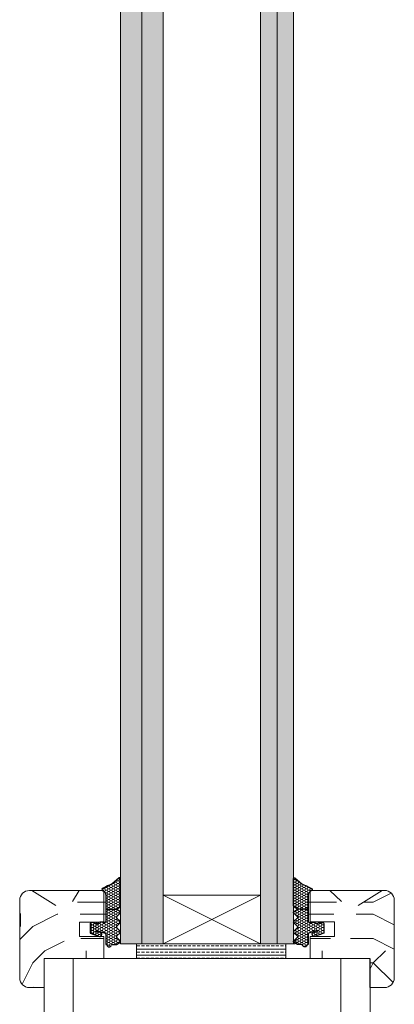
# Model space of a CAD drawing. Extents: x 10865 to 41339, y 5363 to 9509.
# Drawn here: x 14845 to 14867, y 6170 to 6229 of the extents above; entities that cross this region are included whole.
import ezdxf

# ---------------------------------------------------------------- set-up
doc = ezdxf.new("R2010")
doc.units = 0
doc.header["$LTSCALE"] = 2.5
doc.layers.get('0').update_dxf_attribs({"linetype": 'CONTINUOUS'})
doc.layers.add('A4ILASI', color=7, linetype='CONTINUOUS')
doc.layers.add('Tihend', color=7, linetype='CONTINUOUS')
for name, color, linetype, lineweight in [('E7', 7, 'CONTINUOUS', 70), ('Piirjoon05', 5, 'CONTINUOUS', 35), ('Raamjoon025', 161, 'CONTINUOUS', 25), ('Raamjoon035', 5, 'CONTINUOUS', 35), ('Viirutus', 3, 'CONTINUOUS', 9)]:
    doc.layers.add(name, color=color, linetype=linetype, lineweight=lineweight)
pattern_1 = [(0, (15239.573, 4983.685), (14.52952, 14.52952), [4.35885, -10.17066]), (0, (15239.573, 4984.412), (14.52952, 14.52952), [4.35885, -10.17066]), (0, (15240.3, 4985.865), (14.52952, 14.52952), [2.9059, -11.62361]), (0, (15241.026, 4987.318), (14.52952, 14.52952), [2.17943, -12.35009]), (0, (15241.026, 4988.77), (14.52952, 14.52952), [1.45295, -13.07656]), (0, (15237.394, 4990.224), (14.52952, 14.52952), [0.726476, -3.63238, 0.726476, -9.444185]), (0, (15239.573, 4990.95), (14.52952, 14.52952), [0.726476, -5.81181, 2.17943, -5.81181]), (0, (15242.479, 4991.677), (14.52952, 14.52952), [0.726476, -0.726476, 0.726476, -12.35009]), (0, (15241.753, 4992.403), (14.52952, 14.52952), [0.72648, -13.80304]), (0, (15241.026, 4993.856), (14.52952, 14.52952), [2.17943, -12.35009]), (0, (15241.026, 4995.309), (14.52952, 14.52952), [2.9059, -11.62361]), (0, (15240.3, 4996.762), (14.52952, 14.52952), [3.63238, -4.358855, 0.726476, -5.81181]), (90, (15234.488, 4988.044), (-14.52952, 14.52952), [0.726476, -1.45295, 3.63238, -8.71771]), (90, (15235.214, 4989.497), (-14.52952, 14.52952), [0.726476, -0.726476, 2.17943, -10.89714]), (90, (15235.941, 4995.309), (-14.52952, 14.52952), [1.45295, -13.07656]), (90, (15236.667, 4989.497), (-14.52952, 14.52952), [2.9059, -4.358855, 0.726476, -6.53828]), (90, (15237.394, 4997.488), (-14.52952, 14.52952), [0.72648, -13.80304]), (90, (15238.12, 4990.224), (-14.52952, 14.52952), [2.17943, -12.35009]), (90, (15239.573, 4990.95), (-14.52952, 14.52952), [1.45295, -13.07656]), (90, (15241.026, 4990.95), (-14.52952, 14.52952), [0.726476, -2.17943, 2.17943, -9.444185]), (90, (15241.753, 4991.677), (-14.52952, 14.52952), [0.72648, -13.80304]), (90, (15242.479, 4988.77), (-14.52952, 14.52952), [2.03413, -12.49538]), (90, (15243.206, 4985.865), (-14.52952, 14.52952), [1.45295, -13.07656]), (90, (15244.659, 4991.677), (-14.52952, 14.52952), [0.72648, -13.80304]), (90, (15246.112, 4990.95), (-14.52952, 14.52952), [2.17943, -12.35009]), (90, (15247.565, 4990.95), (-14.52952, 14.52952), [2.17943, -12.35009]), (45, (15245.385, 4985.138), (0, 14.529515), [1.02738, -1.02738, 1.02738, -17.46569]), (45, (15242.479, 4988.771), (0, 14.529515), [2.05476, -18.49307]), (45, (15236.667, 4996.035), (0, 14.529515), [2.05476, -18.49307]), (45, (15239.573, 4992.403), (0, 14.529515), [2.05476, -18.49307]), (45, (15240.3, 4989.497), (0, 14.529515), [2.05476, -18.49307]), (45, (15244.659, 4986.591), (0, 14.529515), [2.05476, -18.49307]), (45, (15243.206, 4987.318), (0, 14.529515), [3.08218, -17.46566]), (45, (15238.847, 4993.856), (0, 14.529515), [1.02738, -19.52046]), (45, (15238.12, 4995.309), (0, 14.529515), [1.02738, -19.52046]), (45, (15243.932, 4995.309), (0, 14.529515), [1.02738, -19.52046]), (45, (15238.12, 4988.044), (0, 14.529515), [1.02738, -19.52046]), (45, (15246.112, 4993.13), (0, 14.529515), [1.02738, -19.52046]), (45, (15241.026, 4991.677), (0, 14.529515), [1.02738, -19.52046]), (45, (15242.479, 4993.13), (0, 14.529515), [1.02738, -19.52046]), (135, (15241.753, 4990.224), (-14.529515, 2e-15), [1.02738, -1.02738, 3.082175, -15.4109]), (135, (15243.932, 4990.224), (-14.529515, 2e-15), [1.02738, -19.52046]), (135, (15243.932, 4985.138), (-14.529515, 2e-15), [1.02738, -19.52046]), (135, (15241.026, 4988.771), (-14.529515, 2e-15), [1.02738, -19.52046]), (135, (15243.206, 4991.677), (-14.529515, 2e-15), [1.02738, -19.52046]), (135, (15239.573, 4988.044), (-14.529515, 2e-15), [1.02738, -19.52046]), (135, (15245.385, 4988.044), (-14.529515, 2e-15), [1.02738, -19.52046]), (135, (15235.214, 4983.685), (-14.529515, 2e-15), [1.02738, -19.52046]), (135, (15235.941, 4984.412), (-14.529515, 2e-15), [2.05476, -18.49307]), (135, (15236.667, 4985.138), (-14.529515, 2e-15), [2.05476, -18.49307]), (135, (15238.12, 4985.138), (-14.529515, 2e-15), [2.05476, -18.49307]), (135, (15238.847, 4986.591), (-14.529515, 2e-15), [2.05476, -18.49307]), (135, (15244.659, 4992.403), (-14.529515, 2e-15), [2.05476, -18.49307]), (135, (15247.565, 4985.138), (-14.529515, 2e-15), [2.05476, -18.49307]), (135, (15248.291, 4996.762), (-14.529515, 2e-15), [2.05476, -18.49307]), (135, (15248.291, 4995.309), (-14.529515, 2e-15), [2.05476, -18.49307]), (135, (15246.838, 4994.583), (-14.529515, 2e-15), [2.05476, -18.49307]), (135, (15236.667, 4994.583), (-14.529515, 2e-15), [3.08218, -17.46566]), (135, (15246.112, 4993.13), (-14.529515, 2e-15), [3.08218, -17.46566]), (26.56505, (15238.12, 4997.4884), (14.529515, 6e-09), [1.6244, -30.86458]), (26.56505, (15238.12, 4990.2237), (14.529515, 6e-09), [1.6244, -30.86458]), (26.56505, (15239.573, 4994.5825), (14.529515, 6e-09), [1.6244, -30.86458]), (26.56505, (15243.932, 4984.412), (14.529515, 6e-09), [1.6244, -30.86458]), (26.56505, (15243.2056, 4985.865), (14.529515, 6e-09), [1.6244, -30.86458]), (26.56505, (15238.847, 4988.771), (14.529515, 6e-09), [1.6244, -30.86458]), (26.56505, (15238.847, 4996.0355), (14.529515, 6e-09), [1.6244, -30.86458]), (26.56505, (15243.2056, 4991.6766), (14.529515, 6e-09), [3.2488, -29.24018]), (63.43495, (15243.2056, 4993.856), (7e-10, 14.529515), [1.6244, -30.86458]), (63.43495, (15245.385, 4989.497), (7e-10, 14.529515), [1.6244, -30.86458]), (63.43495, (15238.12, 4992.403), (7e-10, 14.529515), [1.6244, -30.86458]), (63.43495, (15235.2144, 4993.1296), (7e-10, 14.529515), [1.6244, -30.86458]), (63.43495, (15243.932, 4990.2237), (7e-10, 14.529515), [1.6244, -30.86458]), (63.43495, (15242.479, 4990.2237), (7e-10, 14.529515), [1.6244, -30.86458]), (63.43495, (15236.6674, 4992.403), (7e-10, 14.529515), [3.2488, -29.24018]), (63.43495, (15247.5645, 4987.318), (7e-10, 14.529515), [3.2488, -29.24018]), (63.43495, (15246.1116, 4988.044), (7e-10, 14.529515), [3.2488, -29.24018]), (116.56505, (15234.488, 4985.865), (-6e-09, 14.529515), [1.6244, -30.86458]), (116.56505, (15234.488, 4993.856), (-6e-09, 14.529515), [1.6244, -30.86458]), (116.56505, (15237.394, 4983.6854), (-6e-09, 14.529515), [1.6244, -30.86458]), (116.56505, (15235.941, 4996.762), (-6e-09, 14.529515), [1.6244, -30.86458]), (116.56505, (15237.394, 4988.044), (-6e-09, 14.529515), [1.6244, -30.86458]), (116.56505, (15240.3, 4989.497), (-6e-09, 14.529515), [1.6244, -30.86458]), (116.56505, (15241.753, 4992.403), (-6e-09, 14.529515), [1.6244, -30.86458]), (116.56505, (15235.2144, 4986.591), (5e-06, 14.529518), [1.6244, -30.86458]), (116.56505, (15238.847, 4988.771), (-6e-09, 14.529515), [1.6244, -30.86458]), (116.56505, (15243.2056, 4987.318), (-6e-09, 14.529515), [1.6244, -30.86458]), (116.56505, (15244.6586, 4988.771), (-6e-09, 14.529515), [1.6244, -30.86458]), (116.56505, (15247.5645, 4993.1296), (-6e-09, 14.529515), [1.6244, -30.86458]), (116.56505, (15236.6674, 4997.4884), (-6e-09, 14.529515), [1.6244, -30.86458]), (116.56505, (15234.488, 4996.762), (-6e-09, 14.529515), [3.2488, -29.24018]), (116.56505, (15236.6674, 4986.591), (-6e-09, 14.529515), [3.2488, -29.24018]), (153.43495, (15234.488, 4984.412), (-14.529515, 7e-10), [1.6244, -30.86458]), (153.43495, (15246.838, 4983.6854), (-14.529515, 7e-10), [1.6244, -30.86458]), (153.43495, (15246.1116, 4990.95), (-14.529515, 7e-10), [1.6244, -30.86458]), (153.43495, (15240.3, 4985.865), (-14.529515, 7e-10), [1.6244, -30.86458]), (153.43495, (15239.573, 4984.412), (-14.529515, 7e-10), [1.6244, -30.86458]), (153.43495, (15241.026, 4987.318), (-14.529515, 7e-10), [1.6244, -30.86458]), (153.43495, (15245.385, 4996.0355), (-14.529515, 7e-10), [1.6244, -30.86458]), (153.43495, (15246.838, 4996.762), (-14.529515, 7e-10), [3.2488, -29.24018])]
pattern_2 = [(0, (15239.864, 4983.685), (14.52952, 14.52952), [4.35885, -10.17066]), (0, (15239.864, 4984.412), (14.52952, 14.52952), [4.35885, -10.17066]), (0, (15240.59, 4985.865), (14.52952, 14.52952), [2.9059, -11.62361]), (0, (15241.317, 4987.318), (14.52952, 14.52952), [2.17943, -12.35009]), (0, (15241.317, 4988.77), (14.52952, 14.52952), [1.45295, -13.07656]), (0, (15237.684, 4990.224), (14.52952, 14.52952), [0.726476, -3.63238, 0.726476, -9.444185]), (0, (15239.864, 4990.95), (14.52952, 14.52952), [0.726476, -5.81181, 2.17943, -5.81181]), (0, (15242.77, 4991.677), (14.52952, 14.52952), [0.726476, -0.726476, 0.726476, -12.35009]), (0, (15242.043, 4992.403), (14.52952, 14.52952), [0.72648, -13.80304]), (0, (15241.317, 4993.856), (14.52952, 14.52952), [2.17943, -12.35009]), (0, (15241.317, 4995.309), (14.52952, 14.52952), [2.9059, -11.62361]), (0, (15240.59, 4996.762), (14.52952, 14.52952), [3.63238, -4.358855, 0.726476, -5.81181]), (90, (15234.779, 4988.044), (-14.52952, 14.52952), [0.726476, -1.45295, 3.63238, -8.71771]), (90, (15235.505, 4989.497), (-14.52952, 14.52952), [0.726476, -0.726476, 2.17943, -10.89714]), (90, (15236.231, 4995.309), (-14.52952, 14.52952), [1.45295, -13.07656]), (90, (15236.958, 4989.497), (-14.52952, 14.52952), [2.9059, -4.358855, 0.726476, -6.53828]), (90, (15237.684, 4997.488), (-14.52952, 14.52952), [0.72648, -13.80304]), (90, (15238.411, 4990.224), (-14.52952, 14.52952), [2.17943, -12.35009]), (90, (15239.864, 4990.95), (-14.52952, 14.52952), [1.45295, -13.07656]), (90, (15241.317, 4990.95), (-14.52952, 14.52952), [0.726476, -2.17943, 2.17943, -9.444185]), (90, (15242.043, 4991.677), (-14.52952, 14.52952), [0.72648, -13.80304]), (90, (15242.77, 4988.77), (-14.52952, 14.52952), [2.03413, -12.49538]), (90, (15243.496, 4985.865), (-14.52952, 14.52952), [1.45295, -13.07656]), (90, (15244.949, 4991.677), (-14.52952, 14.52952), [0.72648, -13.80304]), (90, (15246.402, 4990.95), (-14.52952, 14.52952), [2.17943, -12.35009]), (90, (15247.855, 4990.95), (-14.52952, 14.52952), [2.17943, -12.35009]), (45, (15245.676, 4985.138), (0, 14.529515), [1.02738, -1.02738, 1.02738, -17.46569]), (45, (15242.77, 4988.771), (0, 14.529515), [2.05476, -18.49307]), (45, (15236.958, 4996.035), (0, 14.529515), [2.05476, -18.49307]), (45, (15239.864, 4992.403), (0, 14.529515), [2.05476, -18.49307]), (45, (15240.59, 4989.497), (0, 14.529515), [2.05476, -18.49307]), (45, (15244.949, 4986.591), (0, 14.529515), [2.05476, -18.49307]), (45, (15243.496, 4987.318), (0, 14.529515), [3.08218, -17.46566]), (45, (15239.137, 4993.856), (0, 14.529515), [1.02738, -19.52046]), (45, (15238.411, 4995.309), (0, 14.529515), [1.02738, -19.52046]), (45, (15244.223, 4995.309), (0, 14.529515), [1.02738, -19.52046]), (45, (15238.411, 4988.044), (0, 14.529515), [1.02738, -19.52046]), (45, (15246.402, 4993.13), (0, 14.529515), [1.02738, -19.52046]), (45, (15241.317, 4991.677), (0, 14.529515), [1.02738, -19.52046]), (45, (15242.77, 4993.13), (0, 14.529515), [1.02738, -19.52046]), (135, (15242.043, 4990.224), (-14.529515, 2e-15), [1.02738, -1.02738, 3.082175, -15.4109]), (135, (15244.223, 4990.224), (-14.529515, 2e-15), [1.02738, -19.52046]), (135, (15244.223, 4985.138), (-14.529515, 2e-15), [1.02738, -19.52046]), (135, (15241.317, 4988.771), (-14.529515, 2e-15), [1.02738, -19.52046]), (135, (15243.496, 4991.677), (-14.529515, 2e-15), [1.02738, -19.52046]), (135, (15239.864, 4988.044), (-14.529515, 2e-15), [1.02738, -19.52046]), (135, (15245.676, 4988.044), (-14.529515, 2e-15), [1.02738, -19.52046]), (135, (15235.505, 4983.685), (-14.529515, 2e-15), [1.02738, -19.52046]), (135, (15236.231, 4984.412), (-14.529515, 2e-15), [2.05476, -18.49307]), (135, (15236.958, 4985.138), (-14.529515, 2e-15), [2.05476, -18.49307]), (135, (15238.411, 4985.138), (-14.529515, 2e-15), [2.05476, -18.49307]), (135, (15239.137, 4986.591), (-14.529515, 2e-15), [2.05476, -18.49307]), (135, (15244.949, 4992.403), (-14.529515, 2e-15), [2.05476, -18.49307]), (135, (15247.855, 4985.138), (-14.529515, 2e-15), [2.05476, -18.49307]), (135, (15248.582, 4996.762), (-14.529515, 2e-15), [2.05476, -18.49307]), (135, (15248.582, 4995.309), (-14.529515, 2e-15), [2.05476, -18.49307]), (135, (15247.129, 4994.583), (-14.529515, 2e-15), [2.05476, -18.49307]), (135, (15236.958, 4994.583), (-14.529515, 2e-15), [3.08218, -17.46566]), (135, (15246.402, 4993.13), (-14.529515, 2e-15), [3.08218, -17.46566]), (26.56505, (15238.411, 4997.4884), (14.529515, 6e-09), [1.6244, -30.86458]), (26.56505, (15238.411, 4990.2237), (14.529515, 6e-09), [1.6244, -30.86458]), (26.56505, (15239.864, 4994.5825), (14.529515, 6e-09), [1.6244, -30.86458]), (26.56505, (15244.223, 4984.412), (14.529515, 6e-09), [1.6244, -30.86458]), (26.56505, (15243.496, 4985.865), (14.529515, 6e-09), [1.6244, -30.86458]), (26.56505, (15239.1374, 4988.771), (14.529515, 6e-09), [1.6244, -30.86458]), (26.56505, (15239.1374, 4996.0355), (14.529515, 6e-09), [1.6244, -30.86458]), (26.56505, (15243.496, 4991.6766), (14.529515, 6e-09), [3.2488, -29.24018]), (63.43495, (15243.496, 4993.856), (7e-10, 14.529515), [1.6244, -30.86458]), (63.43495, (15245.6757, 4989.497), (7e-10, 14.529515), [1.6244, -30.86458]), (63.43495, (15238.411, 4992.403), (7e-10, 14.529515), [1.6244, -30.86458]), (63.43495, (15235.505, 4993.1296), (7e-10, 14.529515), [1.6244, -30.86458]), (63.43495, (15244.223, 4990.2237), (7e-10, 14.529515), [1.6244, -30.86458]), (63.43495, (15242.77, 4990.2237), (7e-10, 14.529515), [1.6244, -30.86458]), (63.43495, (15236.958, 4992.403), (7e-10, 14.529515), [3.2488, -29.24018]), (63.43495, (15247.855, 4987.318), (7e-10, 14.529515), [3.2488, -29.24018]), (63.43495, (15246.402, 4988.044), (7e-10, 14.529515), [3.2488, -29.24018]), (116.56505, (15234.7785, 4985.865), (-6e-09, 14.529515), [1.6244, -30.86458]), (116.56505, (15234.7785, 4993.856), (-6e-09, 14.529515), [1.6244, -30.86458]), (116.56505, (15237.6844, 4983.6854), (-6e-09, 14.529515), [1.6244, -30.86458]), (116.56505, (15236.2315, 4996.762), (-6e-09, 14.529515), [1.6244, -30.86458]), (116.56505, (15237.6844, 4988.044), (-6e-09, 14.529515), [1.6244, -30.86458]), (116.56505, (15240.5903, 4989.497), (-6e-09, 14.529515), [1.6244, -30.86458]), (116.56505, (15242.043, 4992.403), (-6e-09, 14.529515), [1.6244, -30.86458]), (116.56505, (15235.505, 4986.591), (5e-06, 14.529518), [1.6244, -30.86458]), (116.56505, (15239.1374, 4988.771), (-6e-09, 14.529515), [1.6244, -30.86458]), (116.56505, (15243.496, 4987.318), (-6e-09, 14.529515), [1.6244, -30.86458]), (116.56505, (15244.949, 4988.771), (-6e-09, 14.529515), [1.6244, -30.86458]), (116.56505, (15247.855, 4993.1296), (-6e-09, 14.529515), [1.6244, -30.86458]), (116.56505, (15236.958, 4997.4884), (-6e-09, 14.529515), [1.6244, -30.86458]), (116.56505, (15234.7785, 4996.762), (-6e-09, 14.529515), [3.2488, -29.24018]), (116.56505, (15236.958, 4986.591), (-6e-09, 14.529515), [3.2488, -29.24018]), (153.43495, (15234.7785, 4984.412), (-14.529515, 7e-10), [1.6244, -30.86458]), (153.43495, (15247.1286, 4983.6854), (-14.529515, 7e-10), [1.6244, -30.86458]), (153.43495, (15246.402, 4990.95), (-14.529515, 7e-10), [1.6244, -30.86458]), (153.43495, (15240.5903, 4985.865), (-14.529515, 7e-10), [1.6244, -30.86458]), (153.43495, (15239.864, 4984.412), (-14.529515, 7e-10), [1.6244, -30.86458]), (153.43495, (15241.317, 4987.318), (-14.529515, 7e-10), [1.6244, -30.86458]), (153.43495, (15245.6757, 4996.0355), (-14.529515, 7e-10), [1.6244, -30.86458]), (153.43495, (15247.1286, 4996.762), (-14.529515, 7e-10), [3.2488, -29.24018])]
pattern_3 = [(0, (0, 0), (0.47625, 0.274963), [0.3175, -0.635]), (120, (0, 0), (-0.476249943, 0.274963099), [0.3175, -0.635]), (60, (0, 0), (5.7e-08, 0.549926099), [-0.635, 0.3175])]

# ---------------------------------------------------------------- blocks, each defined once
blk = doc.blocks.new('3 mm tihend')
at = {"layer": 'Viirutus'}
h = blk.add_hatch(dxfattribs=at)
h.set_pattern_fill('HONEY', color=256, scale=0.1, style=0)
h.set_pattern_definition(pattern_3)
h.paths.add_polyline_path([(2655.03, -4168.8), (2656.64, -4168.8), (2657.24, -4168.8), (2657.89, -4168.41, 0.263427), (2658.04, -4168.15), (2658.04, -4162.49, 0.444358), (2657.81, -4162.4), (2656.31, -4163.61), (2655.9, -4163.81), (2655.58, -4163.97), (2655.38, -4164.06), (2655.04, -4164.23), (2654.74, -4164.37), (2654.49, -4164.5, 0.783793), (2654.45, -4165.08), (2654.59, -4165.16), (2654.71, -4165.25), (2654.8, -4165.35), (2654.88, -4165.47), (2654.94, -4165.58), (2654.98, -4165.69), (2655.02, -4165.85), (2655.03, -4165.99), (2655.03, -4166.79)])
h = blk.add_hatch(dxfattribs=at)
h.set_pattern_fill('HONEY', color=256, scale=0.1, style=0)
h.set_pattern_definition(pattern_3)
h.paths.add_polyline_path([(2657.31, -4172.33), (2657.96, -4171.68, 0.417424), (2657.96, -4171.33), (2657.31, -4170.68, -0.417424), (2657.31, -4170.33), (2657.96, -4169.68, 0.465142), (2657.93, -4169.3), (2657.24, -4168.8), (2656.64, -4168.8), (2655.03, -4168.8), (2655.03, -4171.39, -0.414214), (2654.83, -4171.59), (2654.73, -4171.59, -0.149666), (2654.63, -4171.56, 0.136948), (2654.37, -4171.49), (2654.02, -4171.49, 0.101134), (2653.83, -4171.53), (2653.63, -4171.61, 0.101268), (2653.57, -4171.67, -0.236068), (2653.33, -4171.79), (2653.13, -4171.79, -0.236068), (2652.89, -4171.67, 0.236068), (2652.73, -4171.59), (2652.03, -4171.59, 0.414214), (2651.83, -4171.79), (2651.83, -4173.14), (2651.83, -4173.8), (2653.77, -4174.47, 0.339454), (2654.06, -4174.4), (2654.19, -4174.01, 0.491467), (2654.06, -4173.7), (2653.12, -4173.4, -0.57555), (2653.16, -4173.24), (2654.88, -4173.76, -0.339454), (2655.03, -4173.95), (2655.03, -4176.01, 0.466286), (2655.13, -4176.1, -0.412818), (2655.23, -4176.18, 0.799892), (2656.21, -4176.25, -0.331679), (2656.4, -4176.1), (2656.64, -4176.1), (2657.24, -4176.1), (2657.91, -4175.72, 0.497011), (2657.96, -4175.33), (2657.31, -4174.68, -0.417424), (2657.31, -4174.33), (2657.96, -4173.68, 0.417424), (2657.96, -4173.33), (2657.31, -4172.68, -0.417424)])
at = {"layer": 'Tihend'}
for p, q in [((2657.81, -4162.4), (2656.31, -4163.61)), ((2658.04, -4168.15), (2658.04, -4162.49)), ((2654.74, -4164.37), (2654.49, -4164.5)), ((2655.04, -4164.23), (2654.74, -4164.37)), ((2655.38, -4164.06), (2655.04, -4164.23)), ((2655.58, -4163.97), (2655.38, -4164.06)), ((2655.9, -4163.81), (2655.58, -4163.97)), ((2656.31, -4163.61), (2655.9, -4163.81)), ((2654.45, -4165.08), (2654.59, -4165.16)), ((2654.59, -4165.16), (2654.71, -4165.25)), ((2654.71, -4165.25), (2654.8, -4165.35)), ((2654.8, -4165.35), (2654.88, -4165.47)), ((2654.88, -4165.47), (2654.94, -4165.58)), ((2654.94, -4165.58), (2654.98, -4165.69)), ((2654.98, -4165.69), (2655.02, -4165.85)), ((2655.02, -4165.85), (2655.03, -4165.99)), ((2655.03, -4165.99), (2655.03, -4166.79)), ((2655.03, -4166.79), (2655.03, -4168.8)), ((2655.03, -4168.8), (2656.64, -4168.8)), ((2655.03, -4168.8), (2655.03, -4171.39)), ((2656.64, -4168.8), (2657.24, -4168.8)), ((2657.24, -4168.8), (2657.89, -4168.41)), ((2657.93, -4169.3), (2657.24, -4168.8)), ((2657.31, -4170.33), (2657.96, -4169.68)), ((2657.96, -4171.33), (2657.31, -4170.68)), ((2651.83, -4171.79), (2651.83, -4173.14)), ((2652.73, -4171.59), (2652.03, -4171.59)), ((2653.33, -4171.79), (2653.13, -4171.79)), ((2653.83, -4171.53), (2653.63, -4171.61)), ((2654.37, -4171.49), (2654.02, -4171.49)), ((2654.83, -4171.59), (2654.73, -4171.59)), ((2657.31, -4172.33), (2657.96, -4171.68)), ((2657.96, -4173.33), (2657.31, -4172.68)), ((2651.83, -4173.14), (2651.83, -4173.8)), ((2651.83, -4173.8), (2653.77, -4174.47)), ((2654.06, -4173.7), (2653.12, -4173.4)), ((2653.16, -4173.24), (2654.88, -4173.76)), ((2654.06, -4174.4), (2654.19, -4174.01)), ((2655.03, -4173.95), (2655.03, -4176.01)), ((2657.31, -4174.33), (2657.96, -4173.68)), ((2657.96, -4175.33), (2657.31, -4174.68)), ((2655.12, -4176.1), (2655.14, -4176.1)), ((2656.4, -4176.1), (2656.64, -4176.1)), ((2656.64, -4176.1), (2657.24, -4176.1)), ((2657.24, -4176.1), (2657.91, -4175.72))]:
    blk.add_line(p, q, dxfattribs=at)
for centre, radius, start, end in [((2657.88, -4162.55), 0.168, 20.7704, 116.6039), ((2654.54, -4164.79), 0.303, 100.3831, 252.7395), ((2657.74, -4168.15), 0.3, 300.9638, 360), ((2657.49, -4170.5), 0.25, 134.6863, 225.3137), ((2657.79, -4169.5), 0.25, 314.6863, 54.4669), ((2652.03, -4171.79), 0.2, 90, 180), ((2652.73, -4171.79), 0.2, 36.8699, 90), ((2653.13, -4171.49), 0.3, 216.8699, 270), ((2653.33, -4171.49), 0.3, 270, 323.1301), ((2653.73, -4171.79), 0.2, 120, 143.1301), ((2654.02, -4171.99), 0.5, 90, 113.0996), ((2654.37, -4171.99), 0.5, 58.8079, 90), ((2654.72, -4171.41), 0.176, 238.8079, 272.856), ((2654.83, -4171.39), 0.2, 270, 0), ((2657.49, -4172.5), 0.25, 134.6863, 225.3137), ((2657.79, -4171.5), 0.25, 314.6863, 45.3137), ((2653.19, -4173.33), 0.0979, 105.2027, 224.893), ((2653.87, -4174.25), 0.244, 244.745, 319.745), ((2654.01, -4173.91), 0.215, 331.0824, 75.7727), ((2654.83, -4173.95), 0.2, 360, 75), ((2657.49, -4174.5), 0.25, 134.6863, 225.3137), ((2657.79, -4173.5), 0.25, 314.6863, 45.3137), ((2655.12, -4176.01), 0.09, 180, 270), ((2655.14, -4176.19), 0.09, 8.7743, 90), ((2655.73, -4176.1), 0.5, 188.7743, 343.3985), ((2656.4, -4176.3), 0.2, 90, 163.3985), ((2657.79, -4175.5), 0.25, 299.6021, 45.3137)]:
    blk.add_arc(centre, radius, start, end, dxfattribs=at)

msp = doc.modelspace()

# ---------------------------------------------------------------- hatches: boundary and pattern name
at = {"linetype": 'Continuous', "lineweight": 15}
h = msp.add_hatch(color=256, dxfattribs=at)
h.set_gradient(color1=(127, 223, 255), color2=(127, 223, 255), tint=1)
h.paths.add_polyline_path([(14852.352, 6401.413), (14852.038, 6401.413), (14851.074, 6401.413), (14851.074, 6173.343), (14852.352, 6173.343)])
h.paths.add_polyline_path([(14853.631, 6401.413), (14852.352, 6401.413), (14852.352, 6173.343), (14853.631, 6173.343), (14853.631, 6344.275)])
h = msp.add_hatch(color=256, dxfattribs=at)
h.set_gradient(color1=(127, 223, 255), color2=(127, 223, 255), tint=1)
h.paths.add_polyline_path([(14860.431, 6401.413), (14859.443, 6401.413), (14859.443, 6398.507), (14859.443, 6173.343), (14860.431, 6173.343)])
h.paths.add_polyline_path([(14860.431, 6173.343), (14861.419, 6173.343), (14861.419, 6401.413), (14860.431, 6401.413)])
at = {"layer": 'E7', "linetype": 'Continuous', "lineweight": 15}
h = msp.add_hatch(dxfattribs=at)
h.set_pattern_fill('BRASS', color=256, scale=0.058118)
h.set_pattern_definition([(360, (14807.77023, 6341.32066), (9e-17, 0.3690497), []), (360, (14807.77023, 6341.5052), (9e-17, 0.3690497), [0.18452484, -0.0922624])])
h.paths.add_polyline_path([(14860.963, 6173.343), (14860.963, 6172.471), (14852.037, 6172.471), (14852.037, 6173.343)])
at = {"layer": 'Viirutus', "lineweight": 15}
h = msp.add_hatch(dxfattribs=at)
h.set_pattern_fill('PUITR', color=256, scale=14.529515, style=0, pattern_type=2)
h.set_pattern_definition(pattern_1)
h.paths.add_polyline_path([(14845.056, 6171.309, 0.414214), (14845.637, 6170.727), (14846.509, 6170.727), (14846.509, 6172.471), (14848.093, 6172.471), (14848.021, 6172.78), (14847.847, 6172.889), (14847.21, 6175.649), (14846.549, 6176.062), (14845.786, 6176.539), (14845.637, 6176.539, 0.414214), (14845.056, 6175.958)])
h = msp.add_hatch(dxfattribs=at)
h.set_pattern_fill('PUITR', color=256, scale=14.529515, style=0, pattern_type=2)
h.set_pattern_definition(pattern_2)
h.paths.add_polyline_path([(14850.229, 6176.017), (14850.229, 6176.249), (14850.226, 6176.29), (14850.216, 6176.334), (14850.203, 6176.368), (14850.186, 6176.4), (14850.161, 6176.435), (14850.135, 6176.462), (14850.102, 6176.489), (14850.062, 6176.511, -0.144479), (14850.02, 6176.539), (14848.904, 6176.539), (14848.491, 6175.878), (14848.775, 6174.65), (14850.22, 6174.65, 0.135291), (14850.229, 6174.68), (14850.229, 6175.431)])
h = msp.add_hatch(dxfattribs=at)
h.set_pattern_fill('PUITR', color=256, scale=14.529515, style=0, pattern_type=2)
h.set_pattern_definition([(0, (15239.283, 4983.685), (14.52952, 14.52952), [4.35885, -10.17066]), (0, (15239.283, 4984.412), (14.52952, 14.52952), [4.35885, -10.17066]), (0, (15240.009, 4985.865), (14.52952, 14.52952), [2.9059, -11.62361]), (0, (15240.736, 4987.318), (14.52952, 14.52952), [2.17943, -12.35009]), (0, (15240.736, 4988.77), (14.52952, 14.52952), [1.45295, -13.07656]), (0, (15237.103, 4990.224), (14.52952, 14.52952), [0.726476, -3.63238, 0.726476, -9.444185]), (0, (15239.283, 4990.95), (14.52952, 14.52952), [0.726476, -5.81181, 2.17943, -5.81181]), (0, (15242.189, 4991.677), (14.52952, 14.52952), [0.726476, -0.726476, 0.726476, -12.35009]), (0, (15241.462, 4992.403), (14.52952, 14.52952), [0.72648, -13.80304]), (0, (15240.736, 4993.856), (14.52952, 14.52952), [2.17943, -12.35009]), (0, (15240.736, 4995.309), (14.52952, 14.52952), [2.9059, -11.62361]), (0, (15240.009, 4996.762), (14.52952, 14.52952), [3.63238, -4.358855, 0.726476, -5.81181]), (90, (15234.197, 4988.044), (-14.52952, 14.52952), [0.726476, -1.45295, 3.63238, -8.71771]), (90, (15234.924, 4989.497), (-14.52952, 14.52952), [0.726476, -0.726476, 2.17943, -10.89714]), (90, (15235.65, 4995.309), (-14.52952, 14.52952), [1.45295, -13.07656]), (90, (15236.377, 4989.497), (-14.52952, 14.52952), [2.9059, -4.358855, 0.726476, -6.53828]), (90, (15237.103, 4997.488), (-14.52952, 14.52952), [0.72648, -13.80304]), (90, (15237.83, 4990.224), (-14.52952, 14.52952), [2.17943, -12.35009]), (90, (15239.283, 4990.95), (-14.52952, 14.52952), [1.45295, -13.07656]), (90, (15240.736, 4990.95), (-14.52952, 14.52952), [0.726476, -2.17943, 2.17943, -9.444185]), (90, (15241.462, 4991.677), (-14.52952, 14.52952), [0.72648, -13.80304]), (90, (15242.189, 4988.77), (-14.52952, 14.52952), [2.03413, -12.49538]), (90, (15242.915, 4985.865), (-14.52952, 14.52952), [1.45295, -13.07656]), (90, (15244.368, 4991.677), (-14.52952, 14.52952), [0.72648, -13.80304]), (90, (15245.821, 4990.95), (-14.52952, 14.52952), [2.17943, -12.35009]), (90, (15247.274, 4990.95), (-14.52952, 14.52952), [2.17943, -12.35009]), (45, (15245.094, 4985.138), (0, 14.529515), [1.02738, -1.02738, 1.02738, -17.46569]), (45, (15242.189, 4988.771), (0, 14.529515), [2.05476, -18.49307]), (45, (15236.377, 4996.035), (0, 14.529515), [2.05476, -18.49307]), (45, (15239.283, 4992.403), (0, 14.529515), [2.05476, -18.49307]), (45, (15240.009, 4989.497), (0, 14.529515), [2.05476, -18.49307]), (45, (15244.368, 4986.591), (0, 14.529515), [2.05476, -18.49307]), (45, (15242.915, 4987.318), (0, 14.529515), [3.08218, -17.46566]), (45, (15238.556, 4993.856), (0, 14.529515), [1.02738, -19.52046]), (45, (15237.83, 4995.309), (0, 14.529515), [1.02738, -19.52046]), (45, (15243.642, 4995.309), (0, 14.529515), [1.02738, -19.52046]), (45, (15237.83, 4988.044), (0, 14.529515), [1.02738, -19.52046]), (45, (15245.821, 4993.13), (0, 14.529515), [1.02738, -19.52046]), (45, (15240.736, 4991.677), (0, 14.529515), [1.02738, -19.52046]), (45, (15242.189, 4993.13), (0, 14.529515), [1.02738, -19.52046]), (135, (15241.462, 4990.224), (-14.529515, 2e-15), [1.02738, -1.02738, 3.082175, -15.4109]), (135, (15243.642, 4990.224), (-14.529515, 2e-15), [1.02738, -19.52046]), (135, (15243.642, 4985.138), (-14.529515, 2e-15), [1.02738, -19.52046]), (135, (15240.736, 4988.771), (-14.529515, 2e-15), [1.02738, -19.52046]), (135, (15242.915, 4991.677), (-14.529515, 2e-15), [1.02738, -19.52046]), (135, (15239.283, 4988.044), (-14.529515, 2e-15), [1.02738, -19.52046]), (135, (15245.094, 4988.044), (-14.529515, 2e-15), [1.02738, -19.52046]), (135, (15234.924, 4983.685), (-14.529515, 2e-15), [1.02738, -19.52046]), (135, (15235.65, 4984.412), (-14.529515, 2e-15), [2.05476, -18.49307]), (135, (15236.377, 4985.138), (-14.529515, 2e-15), [2.05476, -18.49307]), (135, (15237.83, 4985.138), (-14.529515, 2e-15), [2.05476, -18.49307]), (135, (15238.556, 4986.591), (-14.529515, 2e-15), [2.05476, -18.49307]), (135, (15244.368, 4992.403), (-14.529515, 2e-15), [2.05476, -18.49307]), (135, (15247.274, 4985.138), (-14.529515, 2e-15), [2.05476, -18.49307]), (135, (15248, 4996.762), (-14.529515, 2e-15), [2.05476, -18.49307]), (135, (15248, 4995.309), (-14.529515, 2e-15), [2.05476, -18.49307]), (135, (15246.547, 4994.583), (-14.529515, 2e-15), [2.05476, -18.49307]), (135, (15236.377, 4994.583), (-14.529515, 2e-15), [3.08218, -17.46566]), (135, (15245.821, 4993.13), (-14.529515, 2e-15), [3.08218, -17.46566]), (26.56505, (15237.83, 4997.4884), (14.529515, 6e-09), [1.6244, -30.86458]), (26.56505, (15237.83, 4990.2237), (14.529515, 6e-09), [1.6244, -30.86458]), (26.56505, (15239.283, 4994.5825), (14.529515, 6e-09), [1.6244, -30.86458]), (26.56505, (15243.6415, 4984.412), (14.529515, 6e-09), [1.6244, -30.86458]), (26.56505, (15242.915, 4985.865), (14.529515, 6e-09), [1.6244, -30.86458]), (26.56505, (15238.556, 4988.771), (14.529515, 6e-09), [1.6244, -30.86458]), (26.56505, (15238.556, 4996.0355), (14.529515, 6e-09), [1.6244, -30.86458]), (26.56505, (15242.915, 4991.6766), (14.529515, 6e-09), [3.2488, -29.24018]), (63.43495, (15242.915, 4993.856), (7e-10, 14.529515), [1.6244, -30.86458]), (63.43495, (15245.0945, 4989.497), (7e-10, 14.529515), [1.6244, -30.86458]), (63.43495, (15237.83, 4992.403), (7e-10, 14.529515), [1.6244, -30.86458]), (63.43495, (15234.924, 4993.1296), (7e-10, 14.529515), [1.6244, -30.86458]), (63.43495, (15243.6415, 4990.2237), (7e-10, 14.529515), [1.6244, -30.86458]), (63.43495, (15242.1886, 4990.2237), (7e-10, 14.529515), [1.6244, -30.86458]), (63.43495, (15236.377, 4992.403), (7e-10, 14.529515), [3.2488, -29.24018]), (63.43495, (15247.274, 4987.318), (7e-10, 14.529515), [3.2488, -29.24018]), (63.43495, (15245.821, 4988.044), (7e-10, 14.529515), [3.2488, -29.24018]), (116.56505, (15234.1974, 4985.865), (-6e-09, 14.529515), [1.6244, -30.86458]), (116.56505, (15234.1974, 4993.856), (-6e-09, 14.529515), [1.6244, -30.86458]), (116.56505, (15237.103, 4983.6854), (-6e-09, 14.529515), [1.6244, -30.86458]), (116.56505, (15235.65, 4996.762), (-6e-09, 14.529515), [1.6244, -30.86458]), (116.56505, (15237.103, 4988.044), (-6e-09, 14.529515), [1.6244, -30.86458]), (116.56505, (15240.009, 4989.497), (-6e-09, 14.529515), [1.6244, -30.86458]), (116.56505, (15241.462, 4992.403), (-6e-09, 14.529515), [1.6244, -30.86458]), (116.56505, (15234.924, 4986.591), (5e-06, 14.529518), [1.6244, -30.86458]), (116.56505, (15238.556, 4988.771), (-6e-09, 14.529515), [1.6244, -30.86458]), (116.56505, (15242.915, 4987.318), (-6e-09, 14.529515), [1.6244, -30.86458]), (116.56505, (15244.368, 4988.771), (-6e-09, 14.529515), [1.6244, -30.86458]), (116.56505, (15247.274, 4993.1296), (-6e-09, 14.529515), [1.6244, -30.86458]), (116.56505, (15236.377, 4997.4884), (-6e-09, 14.529515), [1.6244, -30.86458]), (116.56505, (15234.1974, 4996.762), (-6e-09, 14.529515), [3.2488, -29.24018]), (116.56505, (15236.377, 4986.591), (-6e-09, 14.529515), [3.2488, -29.24018]), (153.43495, (15234.1974, 4984.412), (-14.529515, 7e-10), [1.6244, -30.86458]), (153.43495, (15246.5474, 4983.6854), (-14.529515, 7e-10), [1.6244, -30.86458]), (153.43495, (15245.821, 4990.95), (-14.529515, 7e-10), [1.6244, -30.86458]), (153.43495, (15240.009, 4985.865), (-14.529515, 7e-10), [1.6244, -30.86458]), (153.43495, (15239.283, 4984.412), (-14.529515, 7e-10), [1.6244, -30.86458]), (153.43495, (15240.7356, 4987.318), (-14.529515, 7e-10), [1.6244, -30.86458]), (153.43495, (15245.0945, 4996.0355), (-14.529515, 7e-10), [1.6244, -30.86458]), (153.43495, (15246.5474, 4996.762), (-14.529515, 7e-10), [3.2488, -29.24018])])
h.paths.add_polyline_path([(14862.26, 6176.017), (14862.26, 6176.249), (14862.263, 6176.29), (14862.273, 6176.334), (14862.286, 6176.368), (14862.302, 6176.4), (14862.328, 6176.435), (14862.353, 6176.462), (14862.387, 6176.489), (14862.427, 6176.511, 0.144479), (14862.468, 6176.539), (14863.584, 6176.539), (14863.997, 6175.878), (14863.714, 6174.65), (14862.268, 6174.65, -0.135291), (14862.26, 6174.68), (14862.26, 6175.431)])
h = msp.add_hatch(dxfattribs=at)
h.set_pattern_fill('PUITR', color=256, scale=14.529515, style=0, pattern_type=2)
h.set_pattern_definition(pattern_1)
h.paths.add_polyline_path([(14865.279, 6175.649), (14865.94, 6176.062), (14866.703, 6176.539), (14866.851, 6176.539, -0.414214), (14867.432, 6175.958), (14867.432, 6171.309, -0.414214), (14866.851, 6170.727), (14865.979, 6170.727), (14865.979, 6172.471), (14864.396, 6172.471), (14864.467, 6172.78), (14864.642, 6172.889)])
h = msp.add_hatch(dxfattribs=at)
h.set_pattern_fill('PUITR', color=256, scale=14.529515, style=0, pattern_type=2)
h.set_pattern_definition(pattern_2)
h.paths.add_polyline_path([(14850.083, 6172.471), (14848.91, 6172.471), (14848.969, 6172.551), (14848.821, 6172.546), (14848.729, 6172.943), (14848.838, 6173.118), (14848.685, 6173.779), (14850.083, 6173.779)])
h = msp.add_hatch(dxfattribs=at)
h.set_pattern_fill('PUITR', color=256, scale=14.529515, style=0, pattern_type=2)
h.set_pattern_definition([(0, (15239.428, 4983.685), (14.52952, 14.52952), [4.35885, -10.17066]), (0, (15239.428, 4984.412), (14.52952, 14.52952), [4.35885, -10.17066]), (0, (15240.154, 4985.865), (14.52952, 14.52952), [2.9059, -11.62361]), (0, (15240.881, 4987.318), (14.52952, 14.52952), [2.17943, -12.35009]), (0, (15240.881, 4988.77), (14.52952, 14.52952), [1.45295, -13.07656]), (0, (15237.249, 4990.224), (14.52952, 14.52952), [0.726476, -3.63238, 0.726476, -9.444185]), (0, (15239.428, 4990.95), (14.52952, 14.52952), [0.726476, -5.81181, 2.17943, -5.81181]), (0, (15242.334, 4991.677), (14.52952, 14.52952), [0.726476, -0.726476, 0.726476, -12.35009]), (0, (15241.607, 4992.403), (14.52952, 14.52952), [0.72648, -13.80304]), (0, (15240.881, 4993.856), (14.52952, 14.52952), [2.17943, -12.35009]), (0, (15240.881, 4995.309), (14.52952, 14.52952), [2.9059, -11.62361]), (0, (15240.154, 4996.762), (14.52952, 14.52952), [3.63238, -4.358855, 0.726476, -5.81181]), (90, (15234.343, 4988.044), (-14.52952, 14.52952), [0.726476, -1.45295, 3.63238, -8.71771]), (90, (15235.069, 4989.497), (-14.52952, 14.52952), [0.726476, -0.726476, 2.17943, -10.89714]), (90, (15235.796, 4995.309), (-14.52952, 14.52952), [1.45295, -13.07656]), (90, (15236.522, 4989.497), (-14.52952, 14.52952), [2.9059, -4.358855, 0.726476, -6.53828]), (90, (15237.249, 4997.488), (-14.52952, 14.52952), [0.72648, -13.80304]), (90, (15237.975, 4990.224), (-14.52952, 14.52952), [2.17943, -12.35009]), (90, (15239.428, 4990.95), (-14.52952, 14.52952), [1.45295, -13.07656]), (90, (15240.881, 4990.95), (-14.52952, 14.52952), [0.726476, -2.17943, 2.17943, -9.444185]), (90, (15241.607, 4991.677), (-14.52952, 14.52952), [0.72648, -13.80304]), (90, (15242.334, 4988.77), (-14.52952, 14.52952), [2.03413, -12.49538]), (90, (15243.06, 4985.865), (-14.52952, 14.52952), [1.45295, -13.07656]), (90, (15244.513, 4991.677), (-14.52952, 14.52952), [0.72648, -13.80304]), (90, (15245.966, 4990.95), (-14.52952, 14.52952), [2.17943, -12.35009]), (90, (15247.419, 4990.95), (-14.52952, 14.52952), [2.17943, -12.35009]), (45, (15245.24, 4985.138), (0, 14.529515), [1.02738, -1.02738, 1.02738, -17.46569]), (45, (15242.334, 4988.771), (0, 14.529515), [2.05476, -18.49307]), (45, (15236.522, 4996.035), (0, 14.529515), [2.05476, -18.49307]), (45, (15239.428, 4992.403), (0, 14.529515), [2.05476, -18.49307]), (45, (15240.154, 4989.497), (0, 14.529515), [2.05476, -18.49307]), (45, (15244.513, 4986.591), (0, 14.529515), [2.05476, -18.49307]), (45, (15243.06, 4987.318), (0, 14.529515), [3.08218, -17.46566]), (45, (15238.702, 4993.856), (0, 14.529515), [1.02738, -19.52046]), (45, (15237.975, 4995.309), (0, 14.529515), [1.02738, -19.52046]), (45, (15243.787, 4995.309), (0, 14.529515), [1.02738, -19.52046]), (45, (15237.975, 4988.044), (0, 14.529515), [1.02738, -19.52046]), (45, (15245.966, 4993.13), (0, 14.529515), [1.02738, -19.52046]), (45, (15240.881, 4991.677), (0, 14.529515), [1.02738, -19.52046]), (45, (15242.334, 4993.13), (0, 14.529515), [1.02738, -19.52046]), (135, (15241.607, 4990.224), (-14.529515, 2e-15), [1.02738, -1.02738, 3.082175, -15.4109]), (135, (15243.787, 4990.224), (-14.529515, 2e-15), [1.02738, -19.52046]), (135, (15243.787, 4985.138), (-14.529515, 2e-15), [1.02738, -19.52046]), (135, (15240.881, 4988.771), (-14.529515, 2e-15), [1.02738, -19.52046]), (135, (15243.06, 4991.677), (-14.529515, 2e-15), [1.02738, -19.52046]), (135, (15239.428, 4988.044), (-14.529515, 2e-15), [1.02738, -19.52046]), (135, (15245.24, 4988.044), (-14.529515, 2e-15), [1.02738, -19.52046]), (135, (15235.069, 4983.685), (-14.529515, 2e-15), [1.02738, -19.52046]), (135, (15235.796, 4984.412), (-14.529515, 2e-15), [2.05476, -18.49307]), (135, (15236.522, 4985.138), (-14.529515, 2e-15), [2.05476, -18.49307]), (135, (15237.975, 4985.138), (-14.529515, 2e-15), [2.05476, -18.49307]), (135, (15238.702, 4986.591), (-14.529515, 2e-15), [2.05476, -18.49307]), (135, (15244.513, 4992.403), (-14.529515, 2e-15), [2.05476, -18.49307]), (135, (15247.419, 4985.138), (-14.529515, 2e-15), [2.05476, -18.49307]), (135, (15248.146, 4996.762), (-14.529515, 2e-15), [2.05476, -18.49307]), (135, (15248.146, 4995.309), (-14.529515, 2e-15), [2.05476, -18.49307]), (135, (15246.693, 4994.583), (-14.529515, 2e-15), [2.05476, -18.49307]), (135, (15236.522, 4994.583), (-14.529515, 2e-15), [3.08218, -17.46566]), (135, (15245.966, 4993.13), (-14.529515, 2e-15), [3.08218, -17.46566]), (26.56505, (15237.975, 4997.4884), (14.529515, 6e-09), [1.6244, -30.86458]), (26.56505, (15237.975, 4990.2237), (14.529515, 6e-09), [1.6244, -30.86458]), (26.56505, (15239.428, 4994.5825), (14.529515, 6e-09), [1.6244, -30.86458]), (26.56505, (15243.787, 4984.412), (14.529515, 6e-09), [1.6244, -30.86458]), (26.56505, (15243.0604, 4985.865), (14.529515, 6e-09), [1.6244, -30.86458]), (26.56505, (15238.7015, 4988.771), (14.529515, 6e-09), [1.6244, -30.86458]), (26.56505, (15238.7015, 4996.0355), (14.529515, 6e-09), [1.6244, -30.86458]), (26.56505, (15243.0604, 4991.6766), (14.529515, 6e-09), [3.2488, -29.24018]), (63.43495, (15243.0604, 4993.856), (7e-10, 14.529515), [1.6244, -30.86458]), (63.43495, (15245.24, 4989.497), (7e-10, 14.529515), [1.6244, -30.86458]), (63.43495, (15237.975, 4992.403), (7e-10, 14.529515), [1.6244, -30.86458]), (63.43495, (15235.069, 4993.1296), (7e-10, 14.529515), [1.6244, -30.86458]), (63.43495, (15243.787, 4990.2237), (7e-10, 14.529515), [1.6244, -30.86458]), (63.43495, (15242.334, 4990.2237), (7e-10, 14.529515), [1.6244, -30.86458]), (63.43495, (15236.522, 4992.403), (7e-10, 14.529515), [3.2488, -29.24018]), (63.43495, (15247.419, 4987.318), (7e-10, 14.529515), [3.2488, -29.24018]), (63.43495, (15245.966, 4988.044), (7e-10, 14.529515), [3.2488, -29.24018]), (116.56505, (15234.3426, 4985.865), (-6e-09, 14.529515), [1.6244, -30.86458]), (116.56505, (15234.3426, 4993.856), (-6e-09, 14.529515), [1.6244, -30.86458]), (116.56505, (15237.2485, 4983.6854), (-6e-09, 14.529515), [1.6244, -30.86458]), (116.56505, (15235.7956, 4996.762), (-6e-09, 14.529515), [1.6244, -30.86458]), (116.56505, (15237.2485, 4988.044), (-6e-09, 14.529515), [1.6244, -30.86458]), (116.56505, (15240.1545, 4989.497), (-6e-09, 14.529515), [1.6244, -30.86458]), (116.56505, (15241.6074, 4992.403), (-6e-09, 14.529515), [1.6244, -30.86458]), (116.56505, (15235.069, 4986.591), (5e-06, 14.529518), [1.6244, -30.86458]), (116.56505, (15238.7015, 4988.771), (-6e-09, 14.529515), [1.6244, -30.86458]), (116.56505, (15243.0604, 4987.318), (-6e-09, 14.529515), [1.6244, -30.86458]), (116.56505, (15244.513, 4988.771), (-6e-09, 14.529515), [1.6244, -30.86458]), (116.56505, (15247.419, 4993.1296), (-6e-09, 14.529515), [1.6244, -30.86458]), (116.56505, (15236.522, 4997.4884), (-6e-09, 14.529515), [1.6244, -30.86458]), (116.56505, (15234.3426, 4996.762), (-6e-09, 14.529515), [3.2488, -29.24018]), (116.56505, (15236.522, 4986.591), (-6e-09, 14.529515), [3.2488, -29.24018]), (153.43495, (15234.3426, 4984.412), (-14.529515, 7e-10), [1.6244, -30.86458]), (153.43495, (15246.693, 4983.6854), (-14.529515, 7e-10), [1.6244, -30.86458]), (153.43495, (15245.966, 4990.95), (-14.529515, 7e-10), [1.6244, -30.86458]), (153.43495, (15240.1545, 4985.865), (-14.529515, 7e-10), [1.6244, -30.86458]), (153.43495, (15239.428, 4984.412), (-14.529515, 7e-10), [1.6244, -30.86458]), (153.43495, (15240.881, 4987.318), (-14.529515, 7e-10), [1.6244, -30.86458]), (153.43495, (15245.24, 4996.0355), (-14.529515, 7e-10), [1.6244, -30.86458]), (153.43495, (15246.693, 4996.762), (-14.529515, 7e-10), [3.2488, -29.24018])])
h.paths.add_polyline_path([(14862.405, 6173.779), (14862.733, 6173.779, 0.05484), (14862.749, 6173.779), (14863.658, 6173.779), (14863.505, 6173.118), (14863.614, 6172.943), (14863.522, 6172.546), (14863.375, 6172.551), (14863.434, 6172.471), (14862.405, 6172.471)])

# ---------------------------------------------------------------- linework, layer by layer
at = {"layer": 'A4ILASI', "lineweight": 15}
for p, q in [((14851.955, 6172.471), (14852.176, 6172.471)), ((14859.731, 6172.471), (14859.952, 6172.471))]:
    msp.add_line(p, q, dxfattribs=at)
at = {"layer": 'E7', "linetype": 'Continuous', "lineweight": 15}
msp.add_lwpolyline([(14860.963, 6172.471), (14852.037, 6172.471), (14852.037, 6173.343), (14860.963, 6173.343)], close=True, dxfattribs=at)
at = {"layer": 'Piirjoon05', "lineweight": 15}
for p, q in [((14850.083, 6176.539), (14845.637, 6176.539)), ((14850.083, 6174.65), (14850.083, 6176.539)), ((14862.404, 6174.654), (14862.404, 6176.543)), ((14862.404, 6176.543), (14866.85, 6176.543)), ((14845.056, 6175.958), (14845.056, 6171.309)), ((14867.432, 6175.962), (14867.432, 6171.312)), ((14848.63, 6173.779), (14848.63, 6174.65)), ((14850.083, 6174.65), (14848.63, 6174.65)), ((14862.404, 6174.654), (14863.857, 6174.654)), ((14863.857, 6173.782), (14863.857, 6174.654)), ((14850.083, 6173.779), (14848.63, 6173.779)), ((14850.083, 6172.471), (14850.083, 6173.779)), ((14862.404, 6172.475), (14862.404, 6173.782)), ((14862.404, 6173.782), (14863.857, 6173.782)), ((14846.508, 6172.471), (14865.978, 6172.471)), ((14846.509, 6172.471), (14865.978, 6172.471)), ((14846.509, 6172.471), (14865.979, 6172.471)), ((14846.509, 6172.471), (14846.509, 6170.727)), ((14846.511, 6139.197), (14846.511, 6172.471)), ((14848.255, 6138.471), (14848.255, 6172.471)), ((14864.238, 6152.97), (14864.238, 6172.471)), ((14865.979, 6172.471), (14865.979, 6170.731)), ((14865.982, 6152.97), (14865.982, 6172.471)), ((14846.509, 6170.727), (14845.637, 6170.727)), ((14865.979, 6170.731), (14866.85, 6170.731))]:
    msp.add_line(p, q, dxfattribs=at)
for centre, start, end in [((14845.637, 6175.958), 90, 180), ((14866.85, 6175.962), 0, 90), ((14845.637, 6171.309), 180, 270), ((14866.85, 6171.312), 270, 0)]:
    msp.add_arc(centre, 0.581, start, end, dxfattribs=at)
at = {"layer": 'Raamjoon025', "lineweight": 15}
for p, q in [((14851.074, 6173.343), (14851.074, 6401.413)), ((14852.352, 6173.343), (14852.352, 6401.413)), ((14852.352, 6173.343), (14852.352, 6401.413)), ((14852.352, 6173.343), (14852.352, 6401.413)), ((14853.631, 6173.343), (14853.631, 6401.413)), ((14859.443, 6173.343), (14859.443, 6401.413)), ((14860.431, 6173.343), (14860.431, 6401.413)), ((14860.431, 6173.343), (14860.431, 6401.413)), ((14860.431, 6173.343), (14860.431, 6401.413)), ((14861.419, 6173.343), (14861.419, 6401.413)), ((14853.629, 6173.343), (14859.441, 6176.249)), ((14859.441, 6173.343), (14853.629, 6176.249))]:
    msp.add_line(p, q, dxfattribs=at)
at = {"layer": 'Raamjoon025', "linetype": 'Continuous', "lineweight": 15}
msp.add_line((14861.507, 6173.343), (14851.072, 6173.343), dxfattribs=at)
at = {"layer": 'Raamjoon025', "lineweight": 15}
msp.add_lwpolyline([(14859.441, 6173.343), (14853.629, 6173.343), (14853.629, 6176.249), (14859.441, 6176.249)], close=True, dxfattribs=at)
at = {"layer": 'Raamjoon035', "lineweight": 15}
for p, q in [((14847.21, 6175.649), (14845.786, 6176.539)), ((14848.201, 6175.878), (14848.614, 6176.539)), ((14864.288, 6175.878), (14863.584, 6176.539)), ((14865.279, 6175.649), (14866.703, 6176.539))]:
    msp.add_line(p, q, dxfattribs=at)

# ---------------------------------------------------------------- block references
at = {"layer": 'Viirutus', "lineweight": 15, "yscale": 0.2905903055102437, "zscale": 0.2905903055102437}
for p, xscale in [((14078.672, 7386.844), 0.2905903055102437), ((15633.817, 7386.844), -0.2905903055102437)]:
    msp.add_blockref('3 mm tihend', p, dxfattribs=dict(at, xscale=xscale))

doc.saveas('drawing.dxf')
